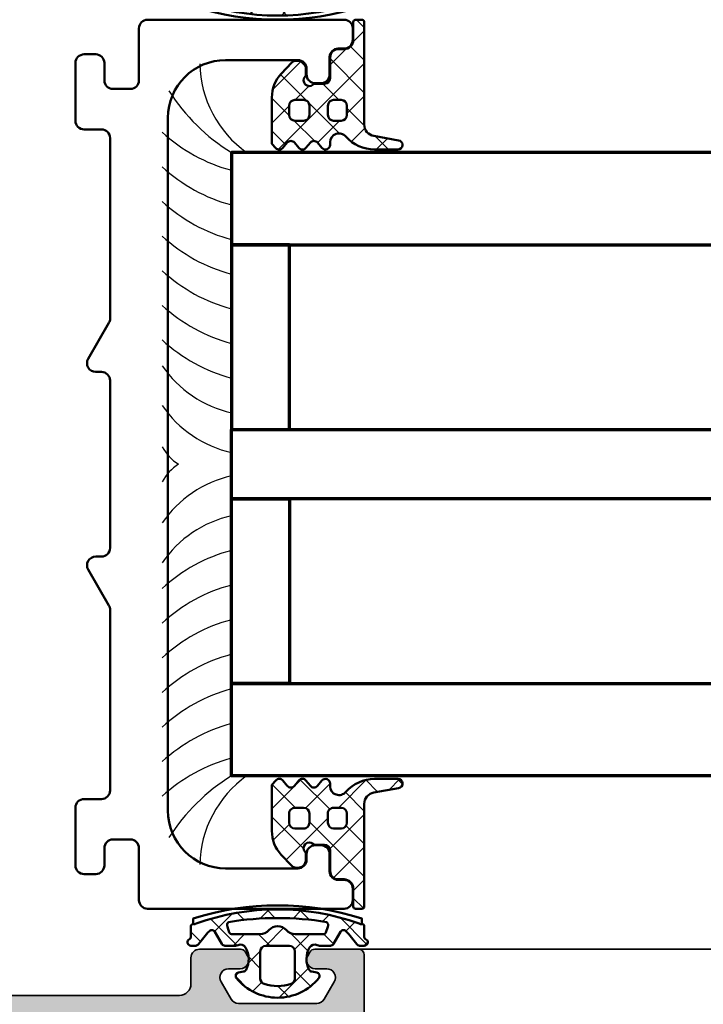
# Model space of a CAD drawing. Units: millimetres. Extents: x 2530 to 23610, y 389 to 3501.
# Drawn here: x 5944 to 5973, y 2039 to 2081 of the extents above; entities that cross this region are included whole.
import ezdxf

# ---------------------------------------------------------------- set-up
doc = ezdxf.new("R2010")
doc.units = ezdxf.units.MM
for name, color, linetype, lineweight in [('S03_AL_Kontur', 255, 'Continuous', 35), ('S04_AL_Schraffur', 253, 'Continuous', 25), ('S05_EPDM_Contorno', 43, 'Continuous', 50), ('S05_EPDM_Kontur', 43, 'Continuous', 50), ('S06_EPDM_Schraffur', 43, 'Continuous', 25), ('S06_EPDM_Tratteggio', 43, 'Continuous', 25), ('S08_Isolation_Schraffur', 91, 'Continuous', 25), ('S09_KS_Kontur', 254, 'Continuous', 50), ('S09_Plastica_Contorno', 254, 'Continuous', 50), ('S13_Accessori_Contorno', 32, 'Continuous', 50), ('S15_Glas_Kontur', 4, 'Continuous', 70)]:
    doc.layers.add(name, color=color, linetype=linetype, lineweight=lineweight)
pattern_1 = [(45, (0, 0), (-1.414213562373095, 1.414213562373095), []), (135, (0, 0), (-1.414213562373095, -1.414213562373095), [])]

# ---------------------------------------------------------------- blocks, each defined once
blk = doc.blocks.new('284642_s_6')
at = {"layer": 'S06_EPDM_Tratteggio'}
h = blk.add_hatch(dxfattribs=at)
h.set_pattern_fill('NETZ', color=256, scale=2, angle=45)
h.set_pattern_definition(pattern_1)
edge = h.paths.add_edge_path()
edge.add_arc((-32.64999999999591, 17.77915026221805), 0.3000000000047032, 179.9999999995963, 221.4096221088795, ccw=False)
edge.add_line((-32.95000000000061, 17.77915026222016), (-32.95000000000061, 18.54999999999909))
edge.add_arc((-33.4500000000038, 18.54999999999955), 0.5000000000031832, 359.9999999999479, 449.9999999999487)
edge.add_line((-33.45000000000335, 19.05000000000273), (-35.25000000000262, 19.04999999999546))
edge.add_arc((-35.24999999999819, 19.74999999999969), 0.7000000000042377, 179.9999999996929, 269.99999999963705, ccw=False)
edge.add_line((-35.95000000000243, 19.75000000000345), (-35.9499999999997, 20.24999999999618))
edge.add_arc((-36.75000000000171, 20.24999999999709), 0.800000000002008, 359.9999999999351, 449.9999999999349)
edge.add_line((-36.7500000000008, 21.04999999999909), (-38.30000000000189, 21.04999999999546))
edge.add_arc((-38.29999999999885, 21.24999999999649), 0.2000000000010331, 179.9999999990463, 269.99999999912677, ccw=False)
edge.add_line((-38.49999999999988, 21.24999999999982), (-38.49999999999989, 21.79999999999909))
edge.add_arc((-38.30000000000041, 21.80000000000035), 0.199999999999477, 90.00000000042542, 180.0000000003593, ccw=False)
edge.add_line((-38.30000000000189, 21.99999999999982), (-29.41482723543234, 21.99999999999671))
edge.add_arc((-29.41482723543201, 22.99999999999672), 1.000000000000011, 269.9999999999807, 349.9616546563549)
edge.add_line((-28.43013591743518, 22.82569277621726), (-28.04984148095502, 24.97404108769219))
edge.add_arc((-27.65450429847649, 24.91314353314461), 0.3999999999999245, -0.3121316828248837, 171.243014482641, ccw=False)
edge.add_line((-27.25451023400466, 24.91096445369696), (-27.25, 22.87984699796068))
edge.add_arc((-30.67529723932735, 22.93935082210519), 3.425814046738583, 312.1853306228052, 359.0047651764453, ccw=False)
edge.add_arc((-27.89246493922493, 19.8077148275447), 0.7645116167386391, 129.1128770352238, 269.4198957230527)
edge.add_line((-27.90020528040373, 19.04324239557166), (-27.64999999999808, 19.04324239557166))
edge.add_arc((-27.64999999999756, 18.64324239557416), 0.399999999997501, -50.22420097915119, 90.0000000000743, ccw=False)
edge.add_line((-27.39408594815969, 18.33582086400892), (-27.8557046489407, 17.95154487813533))
edge.add_arc((-27.59943648354727, 17.64369796105172), 0.4005534882534423, 129.7757990208474, 230.2103043253614)
edge.add_line((-27.85577930732117, 17.33591320890888), (-27.39421532585157, 16.95149320909249))
edge.add_arc((-27.65056686634942, 16.64369799098583), 0.4005671087407751, -50.2102999374232, 50.21030432536071, ccw=False)
edge.add_line((-27.3942153022794, 16.33590279251159), (-27.85577933089267, 15.95148269356265))
edge.add_arc((-27.59943648354471, 15.64369796104834), 0.4005534882576456, 129.789700062576, 230.2103043255934)
edge.add_line((-27.85577930732005, 15.33591320890124), (-27.39421532585269, 14.95149320908989))
edge.add_arc((-27.65056686634647, 14.64369799098556), 0.4005671087363791, -48.004086300118274, 50.21030432559547, ccw=False)
edge.add_line((-27.38255638498369, 14.34599950177019), (-27.75547270075472, 14.01027229817824))
edge.add_arc((-27.78223580491894, 14.040000000005), 0.04000000000507495, 269.9999999999593, 311.9959136998879, ccw=False)
edge.add_line((-27.78223580491897, 13.99999999999993), (-31.76405635452091, 14.00000000000346))
edge.add_arc((-31.76405635452675, 17.00000000001053), 3.000000000007073, 226.8607837332141, 270.0000000001115, ccw=False)
edge.add_line((-33.81537648054007, 14.81091668943161), (-34.7918866876716, 15.72597324826836))
edge.add_arc((-34.44999999999995, 16.09082046669405), 0.5000000000000561, 180.0000000000016, 226.860783732659, ccw=False)
edge.add_line((-34.95, 16.09082046669404), (-34.95, 16.24999999999955))
edge.add_arc((-34.25000000000001, 16.24999999999955), 0.6999999999999886, 90, 180, ccw=False)
edge.add_line((-34.25000000000001, 16.94999999999954), (-33.77915026220958, 16.94999999999954))
edge.add_arc((-33.77915026220948, 16.65000000000171), 0.2999999999978371, 48.59037789121959, 90.00000000001899, ccw=False)
edge.add_arc((-33.25000000000313, 17.25000000000536), 0.5000000000005597, 228.5903778912762, 401.4096221089386)
edge = h.paths.add_edge_path(flags=16)
edge.add_arc((-30.25000000000668, 16.74999999999394), 0.5000000000066791, 359.9999999999056, 449.9999999999121)
edge.add_line((-30.25000000000591, 17.25000000000061), (-31.05000000000007, 17.24999999999982))
edge.add_arc((-31.05000000000052, 16.74999999999936), 0.5000000000004547, 89.99999999994789, 179.9999999999479)
edge.add_line((-31.55000000000098, 16.74999999999982), (-31.55000000000189, 15.99999999999982))
edge.add_arc((-31.05000000000189, 15.99999999999982), 0.5, 180, 270)
edge.add_line((-31.05000000000189, 15.49999999999982), (-30.25000000000091, 15.50000000000039))
edge.add_arc((-30.25000000000227, 16.00000000000266), 0.5000000000022737, 270.0000000001563, 360.0000000001563)
edge.add_line((-29.75, 16.00000000000403), (-29.75, 16.74999999999311))
edge = h.paths.add_edge_path(flags=16)
edge.add_line((-29.75000000000006, 19.34999999999836), (-29.75000000000006, 19.99999999999982))
edge.add_arc((-30.2499999999996, 20.00000000000027), 0.4999999999995453, 359.9999999999479, 449.9999999999479)
edge.add_line((-30.24999999999915, 20.49999999999982), (-31.04999999999734, 20.49999999999982))
edge.add_arc((-31.0499999999987, 19.99999999999845), 0.5000000000013642, 89.99999999984367, 179.9999999998437)
edge.add_line((-31.55000000000007, 19.99999999999982), (-31.55000000000007, 19.34999999999836))
edge.add_arc((-31.05000000000416, 19.35000000000155), 0.4999999999959073, 180.0000000003648, 270.0000000003648)
edge.add_line((-31.05000000000098, 18.85000000000564), (-30.25000000000051, 18.84999999999836))
edge.add_arc((-30.25000000000028, 19.34999999999859), 0.5000000000002274, 269.9999999999739, 359.999999999974)
at = {"layer": 'S05_EPDM_Contorno'}
for points in [[(-32.8750000000008, 17.58071891388663, -0.1826758136816555), (-32.95000000000061, 17.77915026222016), (-32.95000000000061, 18.54999999999909, 0.414213562373095), (-33.45000000000335, 19.05000000000273), (-35.25000000000262, 19.04999999999546, -0.4142135623728095), (-35.95000000000243, 19.75000000000345), (-35.9499999999997, 20.24999999999618, 0.414213562373095), (-36.7500000000008, 21.04999999999909), (-38.30000000000189, 21.04999999999546, -0.4142135623735113), (-38.49999999999988, 21.24999999999982), (-38.49999999999989, 21.79999999999909, -0.4142135623727622), (-38.30000000000189, 21.99999999999982), (-29.41482723543234, 21.99999999999671, 0.3637807679832486), (-28.43013591743518, 22.82569277621726), (-28.04984148095502, 24.97404108769219, -0.9288926982976601), (-27.25451023400466, 24.91096445369696), (-27.25, 22.87984699796068, -0.2071784819430184), (-28.37475724963064, 20.40090294227041, 0.7022058395231496), (-27.90020528040373, 19.04324239557166), (-27.64999999999808, 19.04324239557166, -0.7016664316404206), (-27.39408594815969, 18.33582086400892), (-27.8557046489407, 17.95154487813533, 0.4686178373689545), (-27.85577930732117, 17.33591320890888), (-27.39421532585157, 16.95149320909249, -0.4685438647919151), (-27.3942153022794, 16.33590279251159), (-27.85577933089267, 15.95148269356265, 0.4685438647931554), (-27.85577930732005, 15.33591320890124), (-27.39421532585269, 14.95149320908989, -0.4568564746835382), (-27.38255638498369, 14.34599950177019), (-27.75547270075472, 14.01027229817824, -0.1853206026795785), (-27.78223580491897, 13.99999999999993), (-31.76405635452091, 14.00000000000346, -0.1904853458721279), (-33.81537648054007, 14.81091668943161), (-34.7918866876716, 15.72597324826836, -0.2073666529544415), (-34.95, 16.09082046669404), (-34.95, 16.24999999999955, -0.414213562373095), (-34.25000000000001, 16.94999999999954), (-33.77915026220958, 16.94999999999954, -0.1826758136794755), (-33.580718913883, 16.87500000000178, 0.9392205338772461)], [(-29.75000000000006, 19.34999999999836), (-29.75000000000006, 19.99999999999982, 0.414213562373095), (-30.24999999999915, 20.49999999999982), (-31.04999999999734, 20.49999999999982, 0.414213562373095), (-31.55000000000007, 19.99999999999982), (-31.55000000000007, 19.34999999999836, 0.4142135623730949), (-31.05000000000098, 18.85000000000564), (-30.25000000000051, 18.84999999999836, 0.414213562373095)], [(-29.75, 16.74999999999311, 0.4142135623731283), (-30.25000000000591, 17.25000000000061), (-31.05000000000007, 17.24999999999982, 0.414213562373095), (-31.55000000000098, 16.74999999999982), (-31.55000000000189, 15.99999999999982, 0.414213562373095), (-31.05000000000189, 15.49999999999982), (-30.25000000000091, 15.50000000000039, 0.414213562373095), (-29.75, 16.00000000000403)]]:
    blk.add_lwpolyline(points, format="xyb", close=True, dxfattribs=at)
blk = doc.blocks.new('284745_s')
at = {"layer": 'S09_Plastica_Contorno'}
blk.add_lwpolyline([(34.99999999999816, 118.5000000000007, -0.4142135623730943), (29.99999999999815, 113.5000000000007), (-30, 113.5000000000007, -0.4142135623730958), (-35.00000000000001, 118.5000000000008), (-35, 124.7500000000008, -0.414213562373106), (-34.25, 125.5000000000007), (-33.75000000000001, 125.5000000000007, 0.4142135623730924), (-33.00000000000001, 126.2500000000007), (-33.00000000000001, 126.7500000000007, 0.414213562373095), (-33.75000000000001, 127.5000000000007), (-35.25000000000001, 127.5000000000007, -0.414213562373095), (-36.00000000000001, 128.2500000000007), (-36.00000000000001, 128.7500000000007, 0.414213562373095), (-36.75000000000001, 129.5000000000007), (-37.75, 129.5000000000007, 0.4142135623731005), (-38.50000000000001, 128.7500000000007), (-38.50000000000001, 111.7500000000007, 0.4142135623730924), (-37.75000000000003, 111.0000000000008), (-33.25000000000002, 111.0000000000008, -0.414213562373095), (-32.5, 110.2500000000008), (-32.50000000000002, 108.7500000000012, -0.4142135623730948), (-33.25000000000001, 108.0000000000012), (-34.75000000000001, 108.0000000000012, 0.414213562373095), (-35.50000000000001, 107.2500000000012), (-35.50000000000001, 106.2500000000012, 0.414213562373095), (-34.75000000000001, 105.5000000000012), (-29.75, 105.5000000000012, 0.4142135623730979), (-29.00000000000001, 106.2500000000012), (-29.00000000000001, 107.7500000000012, -0.4142135623730976), (-28.25000000000001, 108.5000000000012), (-12.61602540378411, 108.5000000000012, -0.1316524975873644), (-12.24102540378407, 108.3995190528397), (-9.124999999999986, 106.6004809471631, 0.5773502691893821), (-8.000000000000007, 107.2500000000012), (-8.000000000000007, 107.7500000000012, -0.4142135623730954), (-7.250000000000006, 108.5000000000012), (7.250000000000004, 108.5000000000012, -0.4142135623730947), (7.999999999999993, 107.7500000000012), (7.999999999999993, 107.2500000000012, 0.5773502691893768), (9.124999999999986, 106.6004809471631), (12.24102540378405, 108.3995190528397, -0.1316524975873651), (12.61602540378409, 108.5000000000012), (28.24999999999996, 108.5000000000012, -0.414213562373095), (29, 107.7500000000012), (28.99999999999999, 106.2500000000012, 0.4142135623730938), (29.75000000000001, 105.5000000000012), (34.74999999999817, 105.5000000000012, 0.4142135623730976), (35.49999999999817, 106.2500000000012), (35.49999999999818, 107.2500000000012, 0.414213562373095), (34.7499999999982, 108.0000000000012), (33.24999999999998, 108.0000000000012, -0.4142135623730898), (32.49999999999999, 108.7500000000012), (32.49999999999999, 110.2500000000007, -0.414213562373095), (33.25000000000001, 111.0000000000008), (37.74999999999818, 111.0000000000007, 0.4142135623730924), (38.49999999999817, 111.7500000000007), (38.49999999999817, 128.7500000000007, 0.4142135623731005), (37.74999999999817, 129.5000000000007), (36.74999999999817, 129.5000000000007, 0.4142135623730978), (35.99999999999817, 128.7500000000007), (35.99999999999817, 128.2500000000007, -0.4142135623730976), (35.24999999999817, 127.5000000000007), (33.74999999999999, 127.5000000000007, 0.414213562373095), (32.99999999999999, 126.7500000000007), (32.99999999999999, 126.2500000000007, 0.414213562373095), (33.75000000000002, 125.5000000000007), (34.24999999999999, 125.5000000000007, -0.4142135623731091), (34.99999999999818, 124.7500000000008)], format="xyb", close=True, dxfattribs=at)
blk = doc.blocks.new('*U15452')
at = {"layer": 'S06_EPDM_Schraffur'}
for centre, radius, start, end in [((-34.89335447036972, 11.53706523126858), 9.704485353735198, 271.2563268675203, 324.426683306263), ((34.89335447036964, 11.53706523126863), 9.704485353735253, 215.573316693737, 268.7436731324687), ((-41.10898435628835, 13.15899395520718), 16.50555661021338, 302.0889018930501, 328.737877878352), ((-39.11183531912314, 8.185846611807023), 14.11329368865488, 317.1812813572163, 345.2530216984201), ((-36.11183531912257, 8.185846611806681), 14.1132936886541, 317.1812813572163, 345.2530216984201), ((-33.11183531912405, 8.185846611807591), 14.11329368865596, 317.1812813572163, 345.2530216984201), ((-30.11183531912416, 8.185846611807705), 14.1132936886561, 317.1812813572163, 345.2530216984201), ((-27.11183531912405, 8.185846611807477), 14.11329368865587, 317.1812813572163, 345.2530216984201), ((-24.11183531912405, 8.185846611807705), 14.11329368865599, 317.1812813572163, 345.2530216984201), ((-21.11183531912405, 8.185846611807591), 14.1132936886559, 317.1812813572163, 345.2530216984201), ((-14.05947862775184, 6.715874413268892), 9.827983302271173, 304.2617052447337, 347.5273764601843), ((-10.61215723505421, 6.715874413268892), 9.827983302271173, 304.2617052447337, 347.5273764601843), ((10.6121572350541, 6.715874413268892), 9.827983302271173, 192.4726235398157, 235.7382947552663), ((14.05947862775174, 6.715874413268892), 9.827983302271173, 192.4726235398157, 235.7382947552663), ((21.11183531912395, 8.185846611807591), 14.1132936886559, 194.74697830158, 222.8187186427837), ((24.11183531912395, 8.185846611807705), 14.11329368865599, 194.74697830158, 222.8187186427837), ((27.11183531912395, 8.185846611807477), 14.11329368865587, 194.74697830158, 222.8187186427837), ((30.11183531912406, 8.185846611807705), 14.1132936886561, 194.74697830158, 222.8187186427837), ((33.11183531912395, 8.185846611807591), 14.11329368865596, 194.74697830158, 222.8187186427837), ((36.11183531912247, 8.185846611806681), 14.1132936886541, 194.74697830158, 222.8187186427837), ((39.11183531912304, 8.185846611807023), 14.11329368865488, 194.74697830158, 222.8187186427837), ((41.10898435628798, 13.15899395520698), 16.50555661021305, 211.2621221216478, 237.9110981069469), ((-3.459062238369478, 2.202807009687334), 4.100910909888342, 298.3367130692446, 327.5101181037246), ((3.459062238364611, 2.20280700968199), 4.100910909881375, 212.4898818962493, 241.663286930779)]:
    blk.add_arc(centre, radius, start, end, dxfattribs=at)
blk = doc.blocks.new('284651_s_1')
at = {"layer": 'S06_EPDM_Tratteggio'}
h = blk.add_hatch(dxfattribs=at)
h.set_pattern_fill('NETZ', color=256, scale=2, angle=45, style=0)
h.set_pattern_definition(pattern_1)
h.paths.add_polyline_path([(6.913092084176458, 7.050000000000095, -0.2652303132841926), (6.871095930537831, 7.243739299240598, 0.513824892424127), (6.676357248119743, 7.500000000000011), (5.758257569495292, 7.500000000000238, -0.2982166266985619), (5.574954541697245, 7.620000000000128, 0.8128360659240037), (4.999999999999766, 7.500000000000011), (4.999999999997485, 7.092146803637334, 0.2433495775888181), (5.13019448583578, 6.845389537498363, -0.04464176814389274), (6.264237553987403, 5.901415552365173, -0.4937635897396165), (6.202527756523285, 5.429054498753211), (5.150813510586651, 4.821846995750559, 0.2652430115360472), (5.000000000000213, 4.562039374851467), (5.00000000000022, 3.635889894354024, 0.1132370114588823), (5.049999999999947, 3.417944947176929, -0.3902875897095279), (4.854232173285396, 2.769458478115467, -0.2641823985745975), (2.907974359732584, 2.73668583839162, -0.2279645439917622), (2.756287563449625, 2.947905546699762), (2.679126856739224, 3.385505659852941, 0.5725648993893234), (2.194174149265784, 3.565974779102942, 0.4750942601146536), (2.194174149265784, -3.565974779104174, 0.5725648993894724), (2.679126856739678, -3.385505659853141), (2.756287563449412, -2.947905546701264, -0.2279645439917624), (2.907974359732577, -2.736685838392821, -0.2641823985745976), (4.854232173285403, -2.769458478116665, -0.3902875897095283), (5.04999999999982, -3.417944947177697, 0.1132370114588813), (4.999999999999766, -3.635889894354001), (4.999999999999773, -4.562039374619856, 0.2652430115360522), (5.150813510588009, -4.821846995750416), (6.202527756525111, -5.429054498752846, -0.4937635897396042), (6.264237553989229, -5.90141555236481, -0.0446417681438873), (5.130194485838032, -6.845389537498132, 0.243349577588798), (4.999999999999766, -7.092146803637309), (4.999999999999773, -7.499999999999989, 0.8128360659240821), (5.574954541697238, -7.61999999999988, -0.2982166266986316), (5.758257569495292, -7.499999999999989), (6.686713013446244, -7.499999999999989, 0.5308085170461783), (6.877745546344097, -7.248416866968954, -0.2703370799856062), (6.913092084176007, -7.050000000000118, 0.1752890713560307)])
h.paths.add_polyline_path([(5.999999999999766, 1.519868415357006), (5.999999999999766, 3.926794919243218, -0.267949192431141), (6.149999999999856, 4.186602540378555), (6.641847451180127, 4.343775879474571, -0.3977985263971761), (7.042791730599164, 4.248367068027016, -0.08365175292734944), (7.042791730599618, -4.248367068026881, -0.3977985263971466), (6.641847451180127, -4.343775879474436), (6.149999999999856, -4.186602540378306, -0.2679491924311684), (5.999999999999766, -3.926794919243083), (5.999999999999766, -1.519868415356985, -0.2192166253015369), (6.349999999999675, -0.7599342076784872, 0.4605661864718442), (6.349999999999675, 0.7599342076785085, -0.2192166253015368)], flags=16)
h.paths.add_polyline_path([(4.999999999999766, 1.000000000000011), (4.999999999999311, -0.9999999999999893, -0.414213562373045), (4.499999999999311, -1.499999999999989), (2.165719849777581, -1.499999999999989, -0.3209731239569434), (1.692448857805811, -1.161290322580599, -0.1657198497758616), (1.692448857806281, 1.161290322580778, -0.3209731239568339), (2.165719849778036, 1.500000000000011), (4.499999999999766, 1.500000000000011, -0.4142135623731283)], flags=16)
at = {"layer": 'S05_EPDM_Contorno'}
for points in [[(4.854232173285396, 2.769458478115467, -0.2641823985745975), (2.907974359732584, 2.73668583839162, -0.2279645439917621), (2.756287563449625, 2.947905546699762), (2.679126856739224, 3.385505659852941, 0.5725648993893233), (2.194174149265784, 3.565974779102942, 0.4750942601146533), (2.194174149265784, -3.565974779104174, 0.5725648993894723), (2.679126856739678, -3.385505659853141), (2.756287563449412, -2.947905546701264, -0.2279645439917623), (2.907974359732577, -2.736685838392821, -0.2641823985745976), (4.854232173285403, -2.769458478116665, -0.3902875897095283), (5.04999999999982, -3.417944947177697, 0.1132370114588813), (4.999999999999766, -3.635889894354001), (4.999999999999773, -4.562039374619856, 0.2652430115360522), (5.150813510588009, -4.821846995750416), (6.202527756525111, -5.429054498752846, -0.4937635897396042), (6.264237553989229, -5.90141555236481, -0.04464176814388729), (5.130194485838032, -6.845389537498132, 0.243349577588798), (4.999999999999766, -7.092146803637309), (4.999999999999773, -7.499999999999989, 0.812836065924081), (5.574954541697238, -7.61999999999988, -0.2982166266986316), (5.758257569495292, -7.499999999999989), (6.686713013446244, -7.499999999999989, 0.5391108879589656), (6.876106106749596, -7.243774100211326, -0.2637433524439977), (6.913092084176007, -7.050000000000118, 0.1752890713560307), (6.913092084176458, 7.050000000000095, -0.2637433524439851), (6.870764953867589, 7.242677913832285, 0.5156010805520724), (6.676357248119743, 7.500000000000011), (5.758257569495292, 7.500000000000238, -0.2982166266985619), (5.574954541697245, 7.620000000000128, 0.8128360659240041), (4.999999999999766, 7.500000000000011), (4.999999999997485, 7.092146803637334, 0.243349577588818), (5.13019448583578, 6.845389537498363, -0.04464176814389274), (6.264237553987403, 5.901415552365173, -0.4937635897396165), (6.202527756523285, 5.429054498753211), (5.150813510586651, 4.821846995750559, 0.2652430115360473), (5.000000000000213, 4.562039374851467), (5.00000000000022, 3.635889894354024, 0.1132370114588823), (5.049999999999947, 3.417944947176929, -0.390287589709528)], [(7.042791730599164, 4.248367068027016, -0.08365175292734944), (7.042791730599618, -4.248367068026881, -0.3977985263971466), (6.641847451180127, -4.343775879474436), (6.149999999999856, -4.186602540378306, -0.2679491924311683), (5.999999999999766, -3.926794919243083), (5.999999999999766, -1.519868415356985, -0.2192166253015369), (6.349999999999675, -0.7599342076784872, 0.4605661864718441), (6.349999999999675, 0.7599342076785085, -0.2192166253015368), (5.999999999999766, 1.519868415357006), (5.999999999999766, 3.926794919243218, -0.267949192431141), (6.149999999999856, 4.186602540378555), (6.641847451180127, 4.343775879474571, -0.3977985263971762)], [(1.69244885780585, -1.161290322580715, 0.3209731239568759), (2.165719849777581, -1.499999999999989), (4.499999999999311, -1.499999999999989, 0.4142135623730451), (4.999999999999311, -0.9999999999999893), (4.999999999999766, 1.000000000000011, 0.4142135623731283), (4.499999999999766, 1.500000000000011), (2.165719849778036, 1.500000000000011, 0.3209731239567926), (1.692448857806305, 1.16129032258085, 0.1657198497758757)]]:
    blk.add_lwpolyline(points, format="xyb", close=True, dxfattribs=at)
at = {"layer": 'S13_Accessori_Contorno', "ltscale": 0.4}
blk.add_lwpolyline([(6.887581253788305, -7.299999999999942), (7.356140702386476, -7.300000000000056, 0.156201005798211), (7.356140702386931, 7.299999999999967), (6.87989431191567, 7.299999999999967)], format="xyb", dxfattribs=at)
blk = doc.blocks.new('132800_s')
at = {"layer": 'S04_AL_Schraffur'}
h = blk.add_hatch(color=256, dxfattribs=at)
h.dxf.hatch_style = 1
edge = h.paths.add_edge_path(flags=16)
edge.add_arc((58.99999999999984, 20.50000000000046), 0.4999999999999858, 0, 90)
edge.add_line((58.99999999999984, 21.00000000000045), (49.92442471388699, 21.00000000000046))
edge.add_arc((49.92442471388696, 33.50000000000043), 12.49999999999998, 240, 270.0000000000001, ccw=False)
edge.add_line((43.67442471388699, 22.67468245269497), (35.54999999999995, 27.3653212482685))
edge.add_line((35.54999999999995, 27.3653212482685), (35.09999999999994, 26.5858983848625))
edge.add_line((35.09999999999994, 26.5858983848625), (33.39999999999969, 27.56739384248501))
edge.add_line((33.39999999999969, 27.56739384248501), (33.39999999999969, 31.75000000000022))
edge.add_arc((31.39999999999969, 31.75000000000023), 2, 359.9999999999999, 450)
edge.add_line((31.39999999999969, 33.75000000000023), (24.81384387633028, 33.75000000000023))
edge.add_arc((24.81384387633027, 34.75000000000023), 1, 240.0000000000004, 270.0000000000006, ccw=False)
edge.add_line((24.31384387633027, 33.88397459621579), (20.99999999999994, 35.7972232502675))
edge.add_arc((20.49999999999994, 34.93119784648307), 0.9999999999999959, 59.99999999999987, 180)
edge.add_line((19.49999999999995, 34.93119784648307), (19.49999999999994, 3.000000000000004))
edge.add_arc((19.99999999999994, 3.000000000000003), 0.5, 180, 270.0000000000004)
edge.add_line((19.99999999999995, 2.5), (83.49999999999989, 2.500000000000007))
edge.add_arc((83.49999999999989, 3.000000000000014), 0.5000000000000071, 270, 359.9999999999992)
edge.add_line((83.9999999999999, 3.000000000000007), (83.9999999999999, 4.300000000000007))
edge.add_arc((83.49999999999991, 4.300000000000009), 0.4999999999999858, 359.9999999999998, 450)
edge.add_line((83.49999999999991, 4.799999999999996), (82.99999999999994, 4.800000000000006))
edge.add_line((82.99999999999994, 4.800000000000006), (82.99999999999994, 6.800000000000006))
edge.add_line((82.99999999999994, 6.800000000000006), (83.49999999999989, 6.800000000000006))
edge.add_arc((83.49999999999989, 7.300000000000013), 0.5000000000000071, 270, 359.9999999999991)
edge.add_line((83.9999999999999, 7.300000000000005), (83.9999999999999, 13.00000000000064))
edge.add_arc((83.49999999999989, 13.00000000000064), 0.5000000000000142, 4.071109992273186e-13, 90)
edge.add_line((83.49999999999989, 13.50000000000065), (75.70829037686539, 13.50000000000065))
edge.add_arc((75.70829037686539, 13.00000000000066), 0.4999999999999929, 90, 150.0000000000001)
edge.add_line((75.27527767497318, 13.25000000000065), (74.89999999999984, 12.6000000000005))
edge.add_line((74.89999999999984, 12.6000000000005), (73.16794919243097, 13.6000000000005))
edge.add_line((73.16794919243097, 13.6000000000005), (74.23301270189206, 15.44474411167475))
edge.add_arc((73.79999999999983, 15.69474411167474), 0.5000000000000129, 330.0000000000018, 360.0000000000008)
edge.add_line((74.29999999999984, 15.69474411167475), (74.29999999999984, 20.5000000000005))
edge.add_arc((73.79999999999984, 20.50000000000049), 0.5, 8.142219984546603e-13, 90)
edge.add_line((73.79999999999984, 21.00000000000048), (61.99999999999984, 21.00000000000049))
edge.add_arc((61.99999999999984, 20.50000000000049), 0.5, 90, 180)
edge.add_line((61.49999999999984, 20.50000000000049), (61.49999999999984, 20.00000000000049))
edge.add_line((61.49999999999984, 20.00000000000049), (59.49999999999983, 20.00000000000049))
edge.add_line((59.49999999999983, 20.00000000000049), (59.49999999999983, 20.50000000000046))
edge = h.paths.add_edge_path()
edge.add_arc((80.6, 20.80000000000002), 0.3000000000000114, 180, 270, ccw=False)
edge.add_line((80.29999999999998, 20.80000000000002), (80.29999999999998, 21.20000000000023))
edge.add_arc((79.99999999999997, 21.20000000000023), 0.3000000000000114, 6.785183320455246e-13, 90)
edge.add_line((79.99999999999997, 21.50000000000023), (77.29999999999998, 21.50000000000023))
edge.add_arc((77.29999999999998, 21.00000000000023), 0.5, 90, 180)
edge.add_line((76.79999999999998, 21.00000000000023), (76.79999999999998, 17.00000000000001))
edge.add_arc((77.79999999999998, 17.00000000000001), 1, 180, 270)
edge.add_line((77.79999999999998, 16.00000000000002), (85.75, 16.00000000000001))
edge.add_arc((85.75, 15.25000000000002), 0.7499999999999929, -5.115907697472721e-13, 90, ccw=False)
edge.add_line((86.49999999999999, 15.25000000000001), (86.49999999999999, 5.000000000000014))
edge.add_arc((88.99999999999999, 5.000000000000013), 2.5, 180, 270)
edge.add_line((88.99999999999999, 2.500000000000013), (134, 2.50000000000002))
edge.add_arc((134, 3.500000000000005), 0.9999999999999853, 270, 360.0000000000008)
edge.add_line((135, 3.50000000000002), (135, 5.750000000000012))
edge.add_arc((135.75, 5.750000000000012), 0.75, 90, 180, ccw=False)
edge.add_line((135.75, 6.500000000000012), (139.2788675134595, 6.500000000000014))
edge.add_arc((139.2788675134595, 6.000000000000016), 0.4999999999999982, 29.999999999999716, 90, ccw=False)
edge.add_line((139.7118802153517, 6.250000000000007), (139.8995190528383, 5.925000000000011))
edge.add_arc((139.25, 5.550000000000009), 0.749999999999989, -90.00000000000011, 30.000000000000682, ccw=False)
edge.add_line((139.25, 4.800000000000014), (138.25, 4.800000000000014))
edge.add_arc((138.25, 4.050000000000011), 0.7500000000000027, 90, 209.9999999999993)
edge.add_line((137.6004809471617, 3.675000000000015), (138.4665063509461, 2.175000000000017))
edge.add_arc((139.1160254037844, 2.550000000000005), 0.7500000000000063, 209.9999999999987, 269.9999999999978)
edge.add_line((139.1160254037844, 1.800000000000018), (145.8839745962156, 1.800000000000014))
edge.add_arc((145.8839745962156, 2.550000000000002), 0.7499999999999887, 270, 330.0000000000003)
edge.add_line((146.5334936490539, 2.175000000000016), (147.3995190528383, 3.675000000000018))
edge.add_arc((146.75, 4.05000000000001), 0.7500000000000083, 330.0000000000011, 450)
edge.add_line((146.75, 4.80000000000001), (145.75, 4.800000000000014))
edge.add_arc((145.75, 5.549999999999996), 0.7499999999999822, 149.999999999999, 269.99999999999784, ccw=False)
edge.add_line((145.1004809471617, 5.925000000000003), (145.2881197846483, 6.250000000000014))
edge.add_arc((145.7211324865405, 5.999999999999996), 0.5000000000000011, 89.99999999999682, 149.9999999999976, ccw=False)
edge.add_line((145.7211324865406, 6.500000000000014), (149.5, 6.500000000000012))
edge.add_arc((149.5, 6.000000000000012), 0.5, 0, 90, ccw=False)
edge.add_line((150, 6.000000000000012), (150, 0.5))
edge.add_arc((149.5, 0.5000000000000002), 0.5, 270, 360, ccw=False)
edge.add_line((149.5, 0), (0.5, 0))
edge.add_arc((0.5000000000000036, 0.500000000000004), 0.500000000000004, 180.0000000000004, 270.0000000000004, ccw=False)
edge.add_line((-5.551115123125783e-16, 0.5000000000000004), (-5.551115123125783e-16, 12.5))
edge.add_arc((0.9999999999999996, 12.5), 1, 90, 180, ccw=False)
edge.add_line((0.9999999999999996, 13.5), (2.999999999999999, 13.5))
edge.add_arc((2.999999999999999, 12.5), 1, 0, 90, ccw=False)
edge.add_line((3.999999999999999, 12.5), (3.999999999999999, 12))
edge.add_arc((3.499999999999999, 12), 0.5, 270, 360, ccw=False)
edge.add_line((3.499999999999999, 11.5), (2.5, 11.5))
edge.add_arc((2.5, 11), 0.5000000000000018, 90.0000000000001, 180)
edge.add_line((1.999999999999999, 11), (2.000000000000001, 3))
edge.add_arc((2.5, 3), 0.4999999999999991, 180, 270)
edge.add_line((2.5, 2.500000000000001), (15.7, 2.5))
edge.add_arc((15.7, 3), 0.5, 270, 360)
edge.add_line((16.2, 3), (16.2, 11.00000000000001))
edge.add_arc((15.7, 11), 0.5, 2.035554996136651e-13, 90.0000000000002)
edge.add_line((15.7, 11.50000000000001), (15.5, 11.5))
edge.add_line((15.5, 11.5), (15.5, 13.5))
edge.add_line((15.5, 13.5), (15.7, 13.5))
edge.add_arc((15.7, 14), 0.5, 270, 360.0000000000002)
edge.add_line((16.2, 14), (16.2, 35.54606079858308))
edge.add_arc((15.70000000000001, 35.54606079858308), 0.4999999999999947, 8.142219984546691e-13, 72.54239687627881)
edge.add_arc((16, 36.50000000000002), 0.4999999999999992, 180, 252.5423968762778, ccw=False)
edge.add_line((15.5, 36.50000000000002), (15.5, 44))
edge.add_arc((13, 44), 2.5, 0, 90)
edge.add_line((13, 46.5), (4.499999999999996, 46.5))
edge.add_arc((4.499999999999997, 44), 2.5, 90, 180)
edge.add_line((1.999999999999997, 44), (1.999999999999998, 38.50000000000002))
edge.add_arc((2.499999999999994, 38.50000000000003), 0.4999999999999967, 180.0000000000008, 270.0000000000004)
edge.add_line((2.499999999999998, 38.00000000000003), (3.499999999999996, 38.00000000000003))
edge.add_arc((3.499999999999996, 37.50000000000003), 0.5, 0, 90, ccw=False)
edge.add_line((3.999999999999996, 37.50000000000003), (3.999999999999996, 37.00000000000002))
edge.add_arc((2.999999999999996, 37.00000000000002), 1, 270, 360, ccw=False)
edge.add_line((2.999999999999996, 36.00000000000002), (1, 36.00000000000002))
edge.add_arc((1, 37.00000000000002), 1, 180, 270, ccw=False)
edge.add_line((0, 37.00000000000002), (0, 60.00000000000003))
edge.add_arc((0.9999999999999964, 60.00000000000003), 0.9999999999999964, 89.99999999999977, 180, ccw=False)
edge.add_line((1, 61.00000000000002), (2.999999999999996, 61.00000000000002))
edge.add_arc((3, 60.00000000000003), 0.9999999999999929, 0, 90.00000000000023, ccw=False)
edge.add_line((3.999999999999996, 60.00000000000003), (3.999999999999996, 59.50000000000003))
edge.add_arc((3.499999999999993, 59.50000000000003), 0.5000000000000036, 270.0000000000004, 360, ccw=False)
edge.add_line((3.499999999999996, 59.00000000000002), (2.499999999999997, 59.00000000000002))
edge.add_arc((2.499999999999998, 58.50000000000002), 0.5, 90.0000000000001, 180)
edge.add_line((1.999999999999999, 58.50000000000002), (1.999999999999997, 53.00000000000004))
edge.add_arc((4.499999999999996, 53.00000000000004), 2.499999999999999, 180, 270)
edge.add_line((4.499999999999996, 50.50000000000004), (13, 50.50000000000004))
edge.add_arc((13, 53.00000000000004), 2.5, 270, 360)
edge.add_line((15.5, 53.00000000000004), (15.5, 63.50000000000001))
edge.add_arc((15.4, 63.78284271247463), 0.2999999999999993, 289.4712206344906, 360)
edge.add_line((15.7, 63.78284271247463), (15.7, 64.2171572875254))
edge.add_arc((15.4, 64.21715728752538), 0.2999999999999972, 2.714073328182227e-12, 70.52877936550998)
edge.add_line((15.5, 64.5), (15.5, 66.39999999999998))
edge.add_arc((15.80000000000003, 66.39999999999996), 0.3000000000000309, 89.99999999999869, 179.9999999999973, ccw=False)
edge.add_line((15.80000000000004, 66.7), (16.78999999999996, 66.7))
edge.add_arc((16.78999999999996, 66.39999999999996), 0.3000000000000398, 2.6716406864579767e-12, 90.00000000000142, ccw=False)
edge.add_line((17.09, 66.39999999999998), (17.09, 63.7))
edge.add_arc((17.29, 63.7), 0.1999999999999993, 180, 270)
edge.add_line((17.29, 63.5), (21.5, 63.50000000000001))
edge.add_arc((21.5, 64), 0.4999999999999929, 270, 360)
edge.add_line((22, 64), (22, 64.7))
edge.add_line((22, 64.7), (20.61850454237764, 67.09282032302755))
edge.add_arc((20.7381197846483, 67.16188021535172), 0.1381197846483045, 84.9382861315114, 210.0000000000048, ccw=False)
edge.add_arc((20.3091623969071, 62.31896014705298), 4.999999999999996, 20.55449789751458, 84.93828613151192, ccw=False)
edge.add_arc((25.45902502481576, 64.25000000000001), 0.4999999999999962, 200.5544978975145, 270.0000000000005)
edge.add_line((25.45902502481576, 63.75000000000001), (31.39999999999996, 63.75000000000001))
edge.add_arc((31.39999999999996, 65.75000000000001), 2, 270, 360)
edge.add_line((33.39999999999996, 65.75000000000001), (33.39999999999996, 69.43260615751542))
edge.add_line((33.39999999999996, 69.43260615751542), (35.10000000000004, 70.41410161513782))
edge.add_line((35.10000000000004, 70.41410161513782), (35.55000000000004, 69.63467875173181))
edge.add_line((35.55000000000004, 69.63467875173181), (43.67442471388738, 74.32531754730552))
edge.add_arc((49.92442471388738, 63.50000000000001), 12.50000000000001, 90, 120, ccw=False)
edge.add_line((49.92442471388738, 76.00000000000003), (58.99999999999999, 76.00000000000003))
edge.add_arc((58.99999999999999, 76.50000000000003), 0.5, 270, 360)
edge.add_line((59.49999999999999, 76.50000000000003), (59.49999999999999, 77.00000000000001))
edge.add_line((59.49999999999999, 77.00000000000001), (61.49999999999999, 77.00000000000001))
edge.add_line((61.49999999999999, 77.00000000000001), (61.49999999999999, 76.50000000000003))
edge.add_arc((61.99999999999999, 76.50000000000003), 0.5, 180, 270)
edge.add_line((61.99999999999999, 76.00000000000003), (66.61543821177172, 76.00000000000003))
edge.add_arc((66.61543821177172, 76.50000000000001), 0.4999999999999858, 270, 355.6183412865507)
edge.add_arc((72.09936314241256, 76.07980081497486), 5.000000000000004, 96.34704615601368, 175.61834128655, ccw=False)
edge.add_arc((71.5618802153517, 80.91188021535173), 0.1381197846482893, -30.000000000004093, 96.34704615601902, ccw=False)
edge.add_line((71.68149545762235, 80.84282032302758), (70.3, 78.45000000000002))
edge.add_line((70.3, 78.45000000000002), (70.3, 77.75000000000003))
edge.add_arc((70.8, 77.75000000000003), 0.5, 180, 270)
edge.add_line((70.8, 77.25000000000003), (75.00999999999999, 77.25000000000003))
edge.add_arc((75.00999999999999, 77.45000000000002), 0.1999999999999886, 270, 360)
edge.add_line((75.20999999999998, 77.45000000000002), (75.21, 80.14999999999999))
edge.add_arc((75.51000000000002, 80.14999999999999), 0.3000000000000256, 89.99999999999733, 180, ccw=False)
edge.add_line((75.51000000000003, 80.45000000000002), (76.49999999999994, 80.45000000000002))
edge.add_arc((76.49999999999994, 80.14999999999999), 0.3000000000000256, 0, 90, ccw=False)
edge.add_line((76.79999999999998, 80.14999999999999), (76.79999999999998, 78.25000000000001))
edge.add_arc((76.89999999999998, 77.9671572875254), 0.2999999999999976, 109.4712206344897, 179.9999999999973)
edge.add_line((76.59999999999998, 77.96715728752541), (76.59999999999998, 77.53284271247465))
edge.add_arc((76.89999999999999, 77.53284271247466), 0.3000000000000114, 180.0000000000027, 250.5287793655087)
edge.add_line((76.79999999999998, 77.25000000000003), (76.79999999999998, 76.00000000000024))
edge.add_arc((77.29999999999998, 76.00000000000024), 0.5, 180, 270)
edge.add_line((77.29999999999998, 75.50000000000024), (79.99999999999997, 75.50000000000024))
edge.add_arc((79.99999999999997, 75.80000000000024), 0.2999999999999972, 270, 360)
edge.add_line((80.29999999999998, 75.80000000000024), (80.29999999999998, 76.20000000000002))
edge.add_arc((80.59999999999998, 76.20000000000003), 0.2999999999999972, 90.00000000000279, 180.0000000000027, ccw=False)
edge.add_line((80.59999999999997, 76.50000000000003), (81.98933982822014, 76.50000000000001))
edge.add_arc((81.98933982822015, 75.75), 0.7500000000000142, 45.000000000000796, 90.00000000000108, ccw=False)
edge.add_line((82.51966991411007, 76.28033008588993), (83.08033008588991, 75.7196699141101))
edge.add_arc((82.55, 75.18933982822021), 0.7499999999999859, -2.2168933355715126e-12, 44.99999999999852, ccw=False)
edge.add_line((83.29999999999998, 75.18933982822018), (83.29999999999998, 74.25000000000003))
edge.add_arc((82.54999999999998, 74.25000000000003), 0.75, 270, 360, ccw=False)
edge.add_line((82.54999999999998, 73.50000000000003), (72.41421356237309, 73.50000000000003))
edge.add_arc((72.4142135623731, 72.50000000000003), 1, 90.00000000000081, 135.0000000000012)
edge.add_line((71.70710678118654, 73.20710678118657), (69.29289321881339, 70.79289321881346))
edge.add_arc((68.58578643762687, 71.50000000000003), 0.999999999999998, 269.9999999999992, 314.9999999999983, ccw=False)
edge.add_line((68.58578643762685, 70.50000000000003), (66.99999999999996, 70.50000000000003))
edge.add_arc((66.99999999999996, 71.50000000000003), 1, 180, 270, ccw=False)
edge.add_line((65.99999999999996, 71.50000000000003), (65.99999999999996, 73.00000000000003))
edge.add_arc((65.49999999999996, 73.00000000000003), 0.5, 0, 90)
edge.add_line((65.49999999999996, 73.50000000000003), (49.92442471388738, 73.50000000000003))
edge.add_arc((49.92442471388738, 63.50000000000002), 10.00000000000001, 89.99999999999997, 119.9999999999999)
edge.add_line((44.92442471388739, 72.16025403784442), (37.14999999999996, 67.67168783648705))
edge.add_arc((38.39999999999996, 65.50662432702595), 2.500000000000008, 119.9999999999999, 179.9999999999997)
edge.add_line((35.89999999999996, 65.50662432702596), (35.89999999999996, 61.75000000000003))
edge.add_arc((34.89999999999996, 61.75000000000003), 1, 270, 360, ccw=False)
edge.add_line((34.89999999999996, 60.75000000000003), (25.48371685740845, 60.75000000000003))
edge.add_arc((25.48371685740846, 59.75000000000004), 0.9999999999999929, 90.00000000000061, 120.0000000000007)
edge.add_line((24.98371685740845, 60.61602540378446), (20.75000000000004, 58.17168783648707))
edge.add_arc((22.00000000000003, 56.00662432702597), 2.499999999999994, 120, 180)
edge.add_line((19.50000000000004, 56.00662432702597), (19.50000000000004, 40.99337567297408))
edge.add_arc((22.00000000000004, 40.99337567297408), 2.5, 179.9999999999999, 239.9999999999999)
edge.add_line((20.75000000000004, 38.82831216351298), (24.98371685740845, 36.38397459621559))
edge.add_arc((25.48371685740846, 37.25000000000003), 1.000000000000007, 239.9999999999995, 269.9999999999994)
edge.add_line((25.48371685740845, 36.25000000000002), (34.89999999999996, 36.25000000000002))
edge.add_arc((34.89999999999996, 35.25000000000002), 1, 0, 90, ccw=False)
edge.add_line((35.89999999999996, 35.25000000000002), (35.89999999999996, 31.49337567297409))
edge.add_arc((38.39999999999996, 31.49337567297409), 2.5, 180.0000000000001, 240)
edge.add_line((37.14999999999996, 29.32831216351299), (44.92442471388736, 24.83974596215563))
edge.add_arc((49.92442471388735, 33.50000000000001), 9.999999999999998, 240, 270)
edge.add_line((49.92442471388735, 23.50000000000002), (65.49999999999996, 23.50000000000001))
edge.add_arc((65.49999999999996, 24.00000000000001), 0.5, 270, 360)
edge.add_line((65.99999999999996, 24.00000000000001), (65.99999999999996, 25.50000000000001))
edge.add_arc((66.99999999999996, 25.50000000000001), 1, 90, 180, ccw=False)
edge.add_line((66.99999999999996, 26.50000000000001), (68.58578643762687, 26.50000000000001))
edge.add_arc((68.58578643762687, 25.5), 1.000000000000007, 44.999999999999886, 90, ccw=False)
edge.add_line((69.29289321881342, 26.20710678118655), (71.7071067811865, 23.79289321881347))
edge.add_arc((72.41421356237305, 24.50000000000002), 1.000000000000011, 225.0000000000001, 270)
edge.add_line((72.41421356237305, 23.50000000000002), (82.54999999999998, 23.50000000000002))
edge.add_arc((82.54999999999998, 22.75000000000002), 0.75, 0, 90, ccw=False)
edge.add_line((83.29999999999998, 22.75000000000002), (83.29999999999998, 21.81066017177983))
edge.add_arc((82.55, 21.81066017177982), 0.7499999999999858, -44.99999999999858, 1.4210854715202004e-12, ccw=False)
edge.add_line((83.08033008588991, 21.28033008588993), (82.5196699141101, 20.71966991411011))
edge.add_arc((81.98933982822018, 21.25000000000002), 0.7500000000000036, 270, 315.0000000000002, ccw=False)
edge.add_line((81.98933982822018, 20.50000000000002), (80.6, 20.50000000000001))
at = {"layer": 'S03_AL_Kontur'}
blk.add_lwpolyline([(88.99999999999999, 2.500000000000013), (134, 2.50000000000002, 0.414213562373095), (135, 3.50000000000002), (135, 5.750000000000012, -0.414213562373095), (135.75, 6.500000000000012), (139.2788675134595, 6.500000000000014, -0.2679491924311208), (139.7118802153517, 6.250000000000007), (139.8995190528383, 5.925000000000011, -0.5773502691896264), (139.25, 4.800000000000014), (138.25, 4.800000000000014, 0.5773502691896262), (137.6004809471617, 3.675000000000015), (138.4665063509461, 2.175000000000017, 0.267949192431123), (139.1160254037844, 1.800000000000018), (145.8839745962156, 1.800000000000014, 0.2679491924311229), (146.5334936490539, 2.175000000000016), (147.3995190528383, 3.675000000000018, 0.5773502691896257), (146.75, 4.80000000000001), (145.75, 4.800000000000014, -0.5773502691896262), (145.1004809471617, 5.925000000000003), (145.2881197846483, 6.250000000000014, -0.2679491924311214), (145.7211324865406, 6.500000000000014), (149.5, 6.500000000000012, -0.414213562373095), (150, 6.000000000000012), (150, 0.5000000000000004, -0.414213562373095)], format="xyb", dxfattribs=at)
blk = doc.blocks.new('284743_s')
at = {"layer": 'S08_Isolation_Schraffur'}
h = blk.add_hatch(dxfattribs=at)
h.set_pattern_fill('LINE', color=256)
h.set_pattern_definition([(1.623057337512151e-14, (0, 0), (0, 3.175), [])])
edge = h.paths.add_edge_path()
edge.add_arc((6.845934444145542, -4.999999999981979), 1.499999999999259, 90.00000000000873, 119.000000000273)
edge.add_line((6.118720013770144, -3.688070439276999), (1.61309601796529, -6.185578602621717))
edge.add_arc((1.370691207838033, -5.748268749057267), 0.4999999999973923, 269.9999999999742, 299.0000000007013, ccw=False)
edge.add_line((1.370691207837808, -6.24826874905466), (0.8499999999949068, -6.248268749025556))
edge.add_arc((0.8499999999948076, -5.448268749037297), 0.799999999988259, 179.9999999999929, 270.0000000000071, ccw=False)
edge.add_line((0.05000000000654836, -5.448268749037197), (0.05001912365514727, -2.110004938998827))
edge.add_arc((0.5500191236664307, -2.11000493901102), 0.5000000000112834, 89.99999999858329, 179.9999999986028, ccw=False)
edge.add_line((0.5500191236787941, -1.610004938999737), (2.909847207934945, -1.61033133332694))
edge.add_arc((2.909847207935854, -1.310331333328577), 0.2999999999983629, 269.9999999998263, 359.9999999998263)
edge.add_line((3.209847207934217, -1.310331333329486), (3.209847207936036, -0.1999999999943611))
edge.add_arc((3.409847207932238, -0.1999999999952919), 0.1999999999962014, 89.99999999974551, 179.9999999997333, ccw=False)
edge.add_line((3.409847207933126, 9.094947017729282e-13), (3.850000000004002, 1.000444171950221e-11))
edge.add_arc((3.850000000004904, 0.2000000000098297), 0.1999999999998252, 269.9999999997415, 359.9999999997374)
edge.add_line((4.050000000004729, 0.200000000008913), (4.050000000006548, 8.901731250960438))
edge.add_arc((4.800000000006548, 8.901731250960438), 0.75, 90, 180, ccw=False)
edge.add_line((4.800000000006548, 9.651731250960438), (14.75000000000728, 9.651731250960438))
edge.add_arc((14.75000000000728, 12.15173125096044), 2.5, 270, 360)
edge.add_line((17.25000000000728, 12.15173125096044), (17.25000000000728, 57.15173125096044))
edge.add_arc((16.25000000000728, 57.15173125096044), 1, 0, 90)
edge.add_line((16.25000000000728, 58.15173125096044), (13.75000000000728, 58.15173125096044))
edge.add_arc((13.75000000000728, 58.65173125096044), 0.5, 180, 270, ccw=False)
edge.add_line((13.25000000000728, 58.65173125096044), (13.25000000000728, 62.11305611636544))
edge.add_arc((14.00000000000744, 62.11305611636553), 0.7500000000001652, 120.00000000000739, 180.000000000007, ccw=False)
edge.add_line((13.62500000000728, 62.76257516920396), (14.12500000000728, 63.05125030379804))
edge.add_arc((14.49255980840192, 62.38895642939585), 0.7574519052836163, -0.3186451439478901, 119.02939556571391, ccw=False)
edge.add_line((15.25000000000728, 62.38474395285266), (15.25000000000728, 61.40173125096044))
edge.add_arc((16.00000000000731, 61.40173125096031), 0.750000000000032, 179.9999999999902, 299.9999999999957)
edge.add_line((16.37500000000728, 60.75221219812192), (17.87500000000728, 61.618237601906))
edge.add_arc((17.50000000000713, 62.26775665474442), 0.7500000000001467, 300.0000000000064, 360.0000000000076)
edge.add_line((18.25000000000728, 62.26775665474452), (18.25000000000728, 69.03570584717545))
edge.add_arc((17.50000000000713, 69.03570584717555), 0.7500000000001492, 359.9999999999924, 419.9999999999935)
edge.add_line((17.87500000000728, 69.68522490001396), (16.37500000000728, 70.55125030379804))
edge.add_arc((16.00000000000705, 69.90173125096011), 0.7499999999997691, 59.99999999996975, 179.999999999975)
edge.add_line((15.25000000000728, 69.90173125096044), (15.25000000000728, 68.91871854906822))
edge.add_arc((14.49255980840166, 68.91450607252457), 0.7574519052838853, -119.02939556567958, 0.31864514398222354, ccw=False)
edge.add_line((14.12500000000728, 68.25221219812192), (13.62500000000728, 68.54088733271692))
edge.add_arc((14.00000000000744, 69.19040638555535), 0.7500000000001679, 179.9999999999935, 239.999999999993, ccw=False)
edge.add_line((13.25000000000728, 69.19040638555543), (13.25000000000728, 71.65173125096044))
edge.add_arc((13.75000000000728, 71.65173125096044), 0.5, 90, 180, ccw=False)
edge.add_line((13.75000000000728, 72.15173125096044), (16.43948822335551, 72.15173125096044))
edge.add_arc((16.43948822335516, 71.6517312509603), 0.5000000000001421, 59.99999999996328, 89.9999999999601, ccw=False)
edge.add_line((16.68948822335551, 72.08474395285248), (20.15000000000691, 70.08681654706834))
edge.add_arc((19.75000000000723, 69.39399622404125), 0.7999999999994458, -89.99999999999642, 60.000000000003126, ccw=False)
edge.add_line((19.75000000000728, 68.5939962240418), (19.75000000000728, 65.51775665474452))
edge.add_arc((20.75000000000747, 65.51775665474518), 1.000000000000192, 180.0000000000383, 210.0000000000379)
edge.add_line((19.8839745962232, 65.01775665474452), (20.81698729811433, 63.40173125096044))
edge.add_arc((21.25000000000637, 63.65173125096033), 0.4999999999997908, 209.9999999999997, 330.0000000000002)
edge.add_line((21.68301270189841, 63.40173125096044), (22.61602571629373, 65.01775719601483))
edge.add_arc((21.75000031250948, 65.5177571960155), 1.000000000000176, 329.9999999999616, 359.9999999999616)
edge.add_line((22.75000031250966, 65.51775719601483), (22.75000031250966, 68.5939962240418))
edge.add_arc((22.75000000000735, 69.39399622404122), 0.7999999999994756, 119.99999999999719, 270.0000223813292, ccw=False)
edge.add_line((22.35000000000764, 70.08681654706834), (25.81051177665904, 72.08474395285248))
edge.add_arc((26.06051177665939, 71.6517312509603), 0.5000000000001412, 90.0000000000399, 120.00000000003669, ccw=False)
edge.add_line((26.06051177665904, 72.15173125096044), (28.75000000000728, 72.15173125096044))
edge.add_arc((28.75000000000728, 71.65173125096044), 0.5, 0, 90, ccw=False)
edge.add_line((29.25000000000728, 71.65173125096044), (29.25000000000728, 69.19040638555543))
edge.add_arc((28.50000000000711, 69.19040638555535), 0.7500000000001634, -59.99999999999301, 6.480149750132114e-12, ccw=False)
edge.add_line((28.87500000000728, 68.54088733271692), (28.37500000000728, 68.25221219812192))
edge.add_arc((28.00000000000732, 68.90173125096032), 0.7500000000000421, 179.9999999999914, 299.99999999999466, ccw=False)
edge.add_line((27.25000000000728, 68.90173125096044), (27.25000000000728, 69.90173125096044))
edge.add_arc((26.50000000000748, 69.90173125096007), 0.7499999999997939, 2.822636261310264e-11, 120.0000000000272)
edge.add_line((26.12500000000728, 70.55125030379804), (24.62500000000728, 69.68522490001396))
edge.add_arc((25.00000000000744, 69.03570584717554), 0.7500000000001679, 120.000000000007, 180.0000000000065)
edge.add_line((24.25000000000728, 69.03570584717545), (24.25000000000728, 62.26775665474452))
edge.add_arc((25.00000000000742, 62.26775665474442), 0.7500000000001457, 179.9999999999924, 239.9999999999936)
edge.add_line((24.62500000000728, 61.618237601906), (26.12500000000728, 60.75221219812192))
edge.add_arc((26.50000000000724, 61.40173125096031), 0.7500000000000333, 240.0000000000043, 360.0000000000098)
edge.add_line((27.25000000000728, 61.40173125096044), (27.25000000000728, 62.38474395285266))
edge.add_arc((28.00744019161263, 62.38895642939585), 0.7574519052836146, 60.97060443428592, 180.3186451439479, ccw=False)
edge.add_line((28.37500000000728, 63.05125030379804), (28.87500000000728, 62.76257516920396))
edge.add_arc((28.50000000000711, 62.11305611636553), 0.7500000000001618, -6.991740519879386e-12, 59.999999999992724, ccw=False)
edge.add_line((29.25000000000728, 62.11305611636544), (29.25000000000728, 58.65173125096044))
edge.add_arc((28.75000000000728, 58.65173125096044), 0.5, 270, 360, ccw=False)
edge.add_line((28.75000000000728, 58.15173125096044), (26.25000000000728, 58.15173125096044))
edge.add_arc((26.25000000000728, 57.15173125096044), 1, 90, 180)
edge.add_line((25.25000000000728, 57.15173125096044), (25.25000000000728, 12.15173125096044))
edge.add_arc((27.75000000000728, 12.15173125096044), 2.5, 180, 270)
edge.add_line((27.75000000000728, 9.651731250960438), (37.70000000000618, 9.651731250960438))
edge.add_arc((37.70000000000618, 8.901731250960438), 0.75, 0, 90, ccw=False)
edge.add_line((38.45000000000618, 8.901731250960438), (38.45000000000618, 0.2000000000016371))
edge.add_arc((38.65000000001145, 0.2000000000007205), 0.200000000005268, 179.9999999997374, 269.9999999997415)
edge.add_line((38.65000000001055, -4.547473508864641e-12), (39.08985320793909, -2.728484105318785e-12))
edge.add_arc((39.08985320794005, -0.2000000000024898), 0.1999999999997613, 2.4431301426375285e-10, 90.00000000027683, ccw=False)
edge.add_line((39.28985320793981, -0.2000000000016371), (39.28985320793981, -1.310331333324029))
edge.add_arc((39.58985320794091, -1.310331333329486), 0.3000000000010914, 179.9999999989578, 269.9999999989578)
edge.add_line((39.58985320793545, -1.610331333330578), (41.94998087645217, -1.610004897564977))
edge.add_arc((41.94998087640224, -2.11000489751487), 0.4999999999498925, -5.7419242693868e-09, 89.99999999427769, ccw=False)
edge.add_line((42.44998087635213, -2.110004897564977), (42.45000000000618, -5.448268749037197))
edge.add_arc((41.65000000001792, -5.44826874903729), 0.7999999999882661, -90.00000000000671, 6.707523425575346e-12, ccw=False)
edge.add_line((41.65000000001783, -6.248268749025556), (41.12930879217492, -6.24826874905466))
edge.add_arc((41.1293087921747, -5.748268749057267), 0.4999999999973923, 240.9999999992989, 270.00000000002603, ccw=False)
edge.add_line((40.88690398204744, -6.185578602621717), (36.38127998624259, -3.688070439276999))
edge.add_arc((35.65406555586718, -4.99999999998201), 1.49999999999929, 60.99999999972732, 89.99999999999103)
edge.add_line((35.65406555586742, -3.49999999998272), (6.845934444145314, -3.49999999998272))
edge = h.paths.add_edge_path(flags=16)
edge.add_line((9.050000000006548, 6.151731250960438), (33.45000000000618, 6.151731250960438))
edge.add_arc((33.45000000000618, 4.651731250960438), 1.5, 0, 90, ccw=False)
edge.add_line((34.95000000000618, 4.651731250960438), (34.95000000000618, 1.50000000001728))
edge.add_arc((33.45000000000618, 1.50000000001728), 1.5, 270, 360, ccw=False)
edge.add_line((33.45000000000618, 1.728039933368564e-11), (9.05000000000473, 1.728039933368564e-11))
edge.add_arc((9.05000000000473, 1.50000000001728), 1.5, 180, 270, ccw=False)
edge.add_line((7.550000000004729, 1.50000000001728), (7.550000000006548, 4.651731250960438))
edge.add_arc((9.050000000006548, 4.651731250960438), 1.5, 90, 180, ccw=False)
blk = doc.blocks.new('180930_s')
at = {"layer": 'S03_AL_Kontur', "xscale": -1, "rotation": 90}
blk.add_blockref('132800_s', (297, 0), dxfattribs=at)
at = {"layer": 'S03_AL_Kontur', "rotation": 180}
blk.add_blockref('284743_s', (219.75, -76.7999999999995), dxfattribs=at)

msp = doc.modelspace()

# ---------------------------------------------------------------- linework, layer by layer
at = {"layer": 'S03_AL_Kontur'}
msp.add_line((5958.340977258054, 2041.172320150499, 69.16980543597013), (6002.97326062546, 2041.172345116409, 69.16980543597013), dxfattribs=at)
at = {"layer": 'S15_Glas_Kontur', "elevation": 69.16980543597013}
for points in [[(6002.973260625459, 2075.672279411285), (5952.973253671947, 2075.672279411285), (5952.973253671947, 2071.672279411285), (6002.973260625459, 2071.672279411285)], [(6002.973260625459, 2060.672279411285), (5952.973253671947, 2060.672279411285), (5952.973253671947, 2063.672279411285), (6002.973260625459, 2063.672279411285)], [(6002.973260625459, 2048.672279411285), (5952.973253671947, 2048.672279411285), (5952.973253671947, 2052.672279411285), (6002.973260625459, 2052.672279411285)]]:
    msp.add_lwpolyline(points, dxfattribs=at)
for points in [[(5952.973253671947, 2071.672279411285), (5952.973253671947, 2063.672279411285), (5955.473253671947, 2063.672279411285), (5955.473253671947, 2071.672279411285)], [(5952.973253671947, 2052.672279411285), (5952.973253671947, 2060.672279411285), (5955.473253671947, 2060.672279411285), (5955.473253671947, 2052.672279411285)]]:
    msp.add_lwpolyline(points, close=True, dxfattribs=at)

# ---------------------------------------------------------------- block references
at = {"xscale": -0.5, "yscale": 0.5, "zscale": 0.5, "rotation": 89.99999999999994}
msp.add_blockref('180930_s', (5883.715977258054, 2186.422320150499, 69.16980543597013), dxfattribs=at)
at = {"layer": 'S03_AL_Kontur', "xscale": 0.5, "yscale": 0.5, "zscale": 0.5, "rotation": 270}
msp.add_blockref('*U15452', (5950.676576959419, 2062.172279759468, 69.16980543597009), dxfattribs=at)
at = {"layer": 'S05_EPDM_Kontur', "yscale": 0.5, "zscale": 0.5, "rotation": 270}
for name, p, xscale in [('284651_s_1', (5954.965977258051, 2085.672320150502, 69.16980543597013), 0.5), ('284642_s_6', (5947.715977258054, 2062.172295184585, 69.16980543597013), 0.5), ('284642_s_6', (5947.715977258054, 2062.172295184585, 69.16980543597013), -0.5), ('284651_s_1', (5954.965977258054, 2038.822320150499, 69.16980543597013), -0.5)]:
    msp.add_blockref(name, p, dxfattribs=dict(at, xscale=xscale))
at = {"layer": 'S09_KS_Kontur', "xscale": 0.5, "yscale": 0.5, "zscale": 0.5, "rotation": 270}
msp.add_blockref('284745_s', (5893.465977258054, 2062.172295184585, 69.16980543597013), dxfattribs=at)

doc.saveas('drawing.dxf')
